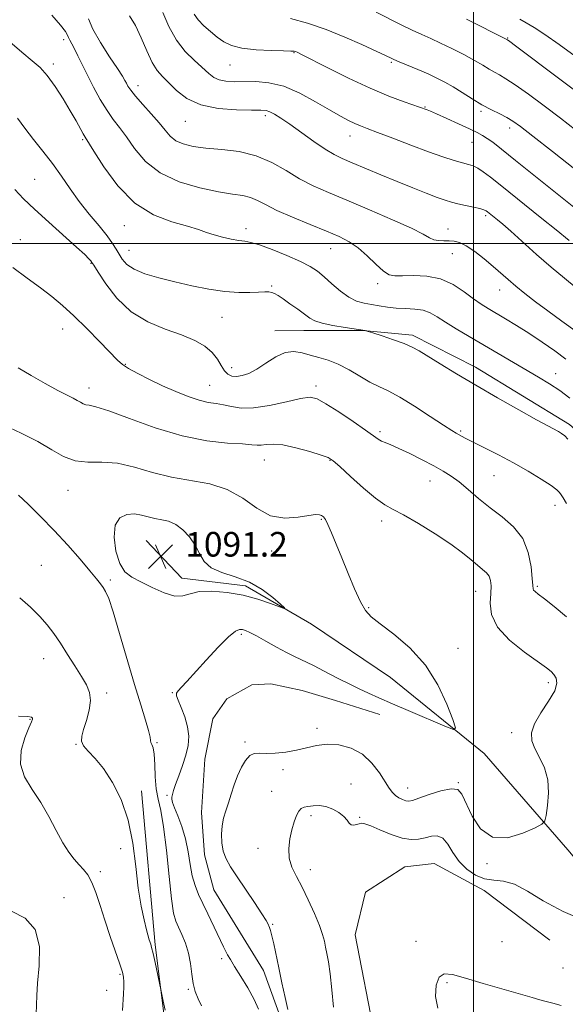
# Model space of a CAD drawing. Extents: x 2087300 to 2090200, y 339800 to 342700.
# Drawn here: x 2088353 to 2088530, y 341253 to 341573 of the extents above; entities that cross this region are included whole.
import ezdxf

# ---------------------------------------------------------------- set-up
doc = ezdxf.new("R2010")
doc.units = 0
doc.header["$MEASUREMENT"] = 0
for name, color, linetype, lineweight in [('32000', 7, 'Continuous', 0), ('DTM HARD BREAKLINE', 7, 'Continuous', 0), ('DTM SPOT ELEVATION', 2, 'Continuous', 13), ('INDEX CONTOUR', 41, 'Continuous', 13), ('INTERMEDIATE CONTOUR', 44, 'Continuous', 0), ('INTERMEDIATE CONTOUR DEPRESSION', 44, 'Continuous', 0), ('SPOT ELEVATION', 7, 'Continuous', 0)]:
    doc.layers.add(name, color=color, linetype=linetype, lineweight=lineweight)
doc.styles.add('Style-ITALICS', font='ITALICS.shx')

# ---------------------------------------------------------------- blocks, each defined once
blk = doc.blocks.new('SPOT')
at = {"layer": 'SPOT ELEVATION'}
for p, q in [((-3.91, -3.91), (3.82, 3.81)), ((-1.65, 3.77), (1.72, -3.93))]:
    blk.add_line(p, q, dxfattribs=at)

msp = doc.modelspace()

# ---------------------------------------------------------------- linework, layer by layer
at = {"layer": '32000', "flags": 128}
for points in [[(2088500, 342500), (2088500, 340000)], [(2087500, 341500), (2090000, 341500)]]:
    msp.add_lwpolyline(points, dxfattribs=at)
at = {"layer": 'DTM HARD BREAKLINE'}
for points in [[(2088789.066, 341297.735, 1105.48), (2088771.555, 341295.305, 1105.55), (2088747.375, 341292.796, 1105.41), (2088731.105, 341289.886, 1104.85), (2088714.55, 341290.185, 1104.57), (2088688.797, 341295.316, 1104.5), (2088673.601, 341306.006, 1104.22), (2088654.566, 341328.015, 1104.43), (2088637.046, 341347.324, 1104.5), (2088630.803, 341352.932, 1104.5), (2088602.729, 341366.435, 1104.78), (2088581.811, 341380.516, 1104.36), (2088563.055, 341399.81, 1103.94), (2088552.215, 341418.21, 1103.31), (2088536.685, 341436.308, 1102.82), (2088531.192, 341441.184, 1102.47), (2088500.586, 341459.844, 1102.61), (2088480.206, 341470.226, 1102.4), (2088464.131, 341471.766, 1101.98), (2088444.861, 341471.785, 1101.35), (2088435.475, 341471.674, 1100.65)], [(2088597.6, 341237.58, 1099.36), (2088557.4, 341270.94, 1098.09), (2088530.68, 341302.85, 1096.59), (2088503.48, 341334.19, 1094.46), (2088473.02, 341358.92, 1092.87), (2088447.37, 341376.25, 1092.27), (2088425.87, 341388.74, 1091.56), (2088405.16, 341391.19, 1091.49), (2088393.61, 341403.47, 1090.94)], [(2088469.559, 341346.828, 1094.7), (2088455.177, 341351.352, 1094.98), (2088444.268, 341354.681, 1095.33), (2088434.115, 341356.785, 1095.61), (2088427.942, 341356.465, 1095.4), (2088419.844, 341351.923, 1095.4), (2088415.227, 341345.445, 1095.19), (2088412.664, 341332.322, 1094.98), (2088411.633, 341315.017, 1095.33), (2088412.538, 341301.193, 1095.4), (2088415.636, 341289.866, 1094.98), (2088423.445, 341277.112, 1095.33), (2088431.756, 341263.623, 1095.4), (2088438.142, 341245.912, 1095.68)], [(2088392.151, 341322.011, 1090.15), (2088396.524, 341271.899, 1090.22), (2088399.864, 341245.218, 1089.8), (2088401.173, 341219.773, 1089.73), (2088408.231, 341198.429, 1089.73), (2088420.727, 341186.225, 1089.73), (2088436.197, 341178.341, 1089.03), (2088446.944, 341164.856, 1088.4), (2088460.259, 341147.367, 1088.05), (2088465.656, 341138.608, 1087.63), (2088473.882, 341125.093, 1087.98), (2088483.89, 341110.086, 1087.84), (2088496.971, 341091.083, 1088.19), (2088505.155, 341081.096, 1087.28), (2088523.351, 341055.851, 1087.14), (2088540.002, 341033.36, 1087.42), (2088557.397, 341011.887, 1086.51), (2088579.074, 340990.716, 1085.25), (2088599.017, 340967.004, 1085.95), (2088615.554, 340954.091, 1085.39), (2088638.625, 340943.02, 1084.97), (2088666.819, 340924.951, 1085.25)], [(2088524.815, 341273.414, 1098.62), (2088503.45, 341289.547, 1098.69), (2088487.212, 341298.43, 1099.32), (2088477.646, 341297.309, 1099.25), (2088464.887, 341289.092, 1099.81), (2088461.522, 341275.187, 1099.25), (2088467.961, 341242.241, 1099.74), (2088472.258, 341219.856, 1099.46), (2088475.687, 341207.041, 1099.18)]]:
    msp.add_polyline3d(points, dxfattribs=at)
at = {"layer": 'DTM SPOT ELEVATION'}
for p in [(2088511.07, 341566.87, 1120.1), (2088366.77, 341566.28, 1105.6), (2088441.63, 341562.09, 1113.9), (2088363.48, 341558.38, 1104.4), (2088420.9, 341558.1, 1113.2), (2088473.27, 341558.96, 1115.8), (2088390.98, 341551.37, 1108.6), (2088484.25, 341544.44, 1114.1), (2088432.37, 341541.58, 1109.6), (2088502.41, 341543.03, 1115.7), (2088406.34, 341539.78, 1109.2), (2088511.76, 341537.61, 1115.5), (2088459.84, 341534.96, 1111.3), (2088372.95, 341533.82, 1103.8), (2088499.5, 341532.93, 1113.1), (2088357.33, 341520.92, 1100.8), (2088503.94, 341509.06, 1109.7), (2088386.53, 341505.85, 1103.3), (2088426.07, 341504.87, 1104.5), (2088491.65, 341504.75, 1108.7), (2088352.7, 341501.29, 1098.9), (2088388.05, 341497.79, 1102.8), (2088453.53, 341498.37, 1105.2), (2088493.14, 341496.74, 1107.2), (2088375.7, 341493.58, 1099.9), (2088468.8, 341487.01, 1105.6), (2088434.45, 341486.22, 1102.2), (2088508.44, 341484.94, 1107.3), (2088418.28, 341475.97, 1101.1), (2088366.52, 341472.23, 1097.3), (2088386.85, 341460.68, 1098.1), (2088421.36, 341459.63, 1100.6), (2088526.64, 341457.74, 1104.7), (2088375.09, 341453.02, 1096.6), (2088414.22, 341453.88, 1098.9), (2088448.79, 341453.68, 1098.4), (2088469.6, 341438.79, 1098.3), (2088495.82, 341439.04, 1100.2), (2088431.98, 341429.6, 1095.2), (2088453.33, 341429.48, 1095.9), (2088485.82, 341422.75, 1097.2), (2088506.64, 341424.47, 1099.1), (2088368.21, 341419.8, 1093.2), (2088526.48, 341414.89, 1099.4), (2088450.528, 341410.339, 1093.86), (2088470.13, 341409.72, 1095.5), (2088434.345, 341400.019, 1093.51), (2088359.6, 341395.34, 1090.9), (2088381.94, 341390.6, 1092.3), (2088520.708, 341388.481, 1098.2), (2088500.65, 341386.95, 1095.2), (2088465.936, 341381.618, 1094.21), (2088424.57, 341372.88, 1094.3), (2088494.997, 341368.374, 1094.77), (2088360.26, 341365.03, 1089.3), (2088524.33, 341357.2, 1095.6), (2088380.8, 341353.86, 1090.4), (2088402.14, 341353.91, 1093.9), (2088355.82, 341345.26, 1087.9), (2088449.107, 341342.387, 1095.61), (2088512.367, 341340.91, 1095.68), (2088370.77, 341337.12, 1089.9), (2088397.09, 341337.7, 1092.2), (2088425.691, 341337.91, 1095.75), (2088438.11, 341328.93, 1096.3), (2088460.19, 341324.19, 1097.3), (2088495.019, 341324.648, 1095.96), (2088400.41, 341320.56, 1093.8), (2088434.36, 341321.82, 1097.1), (2088478.57, 341322.97, 1095.3), (2088447.22, 341313.955, 1098.41), (2088463.037, 341313.401, 1097.85), (2088385.34, 341303.16, 1089.8), (2088430, 341303.32, 1097.3), (2088504.36, 341298.28, 1096.2), (2088378.67, 341295.74, 1088.5), (2088446.933, 341296.412, 1098.62), (2088366.93, 341287.26, 1086.3), (2088434.72, 341278.54, 1096.1), (2088481.299, 341273.102, 1099.25), (2088509.2, 341272.93, 1098.2), (2088418.125, 341267.415, 1093.58), (2088385.06, 341262.38, 1087.8), (2088529.1, 341264.37, 1098.5), (2088491.34, 341259.633, 1100.37), (2088380.79, 341257.14, 1087.3), (2088407.28, 341257.42, 1091.8)]:
    msp.add_point(p, dxfattribs=at)
at = {"layer": 'INDEX CONTOUR'}
for points in [[(2088388.167, 341574.073, 1110), (2088390.1, 341570.914, 1110), (2088392.0231, 341566.904, 1110), (2088393.859, 341562.656, 1110), (2088395.577, 341558.952, 1110), (2088397.192, 341556.331, 1110), (2088398.889, 341554.356, 1110), (2088400.899, 341552.347, 1110), (2088403.461, 341549.837, 1110), (2088406.853, 341547.2199, 1110), (2088411.365, 341545.102, 1110), (2088417.038, 341543.926, 1110), (2088422.919, 341543.491, 1110), (2088427.811, 341543.432, 1110), (2088430.856, 341543.423, 1110), (2088432.569, 341543.2901, 1110), (2088433.809, 341542.898, 1110), (2088435.325, 341542.113, 1110), (2088437.429, 341540.793, 1110), (2088440.325, 341538.797, 1110), (2088448.1229, 341533.2, 1110), (2088451.811, 341530.669, 1110), (2088454.697, 341528.926, 1110), (2088457.333, 341527.638, 1110), (2088460.518, 341526.285, 1110), (2088469.916, 341522.345, 1110), (2088475.224, 341520.148, 1110), (2088480.237, 341518.118, 1110), (2088484.646, 341516.379, 1110), (2088488.198, 341515.025, 1110), (2088490.774, 341514.104, 1110), (2088492.811, 341513.479, 1110), (2088494.882, 341512.962, 1110), (2088497.379, 341512.414, 1110), (2088499.955, 341511.862, 1110), (2088502.084, 341511.3799, 1110), (2088503.388, 341511.0131, 1110), (2088504.0861, 341510.705, 1110), (2088504.551, 341510.37, 1110), (2088507.797, 341507.757, 1110), (2088509.493, 341506.319, 1110), (2088512.136, 341503.99, 1110), (2088520.487, 341496.492, 1110), (2088525.183, 341492.376, 1110), (2088529.526, 341488.719, 1110), (2088533.328, 341485.599, 1110)], [(2088497.76, 341573.03, 1120), (2088510.8671, 341566.34, 1120), (2088511.036, 341566.23, 1120), (2088511.766, 341565.7, 1120), (2088513.623, 341564.3261, 1120), (2088542.048, 341543.015, 1120)], [(2088350.945, 341517.566, 1100), (2088353.778, 341514.606, 1100), (2088357.346, 341511.1631, 1100), (2088361.957, 341506.95, 1100), (2088371.006, 341498.844, 1100), (2088373.645, 341496.4, 1100), (2088375.022, 341495.037, 1100), (2088375.643, 341494.351, 1100), (2088376.012, 341493.88, 1100), (2088376.624, 341492.932, 1100), (2088377.976, 341490.754, 1100), (2088380.461, 341486.9091, 1100), (2088384.073, 341482.215, 1100), (2088388.704, 341477.803, 1100), (2088394.153, 341474.537, 1100), (2088399.843, 341472.209, 1100), (2088405.101, 341470.344, 1100), (2088409.388, 341468.533, 1100), (2088412.683, 341466.644, 1100), (2088415.0991, 341464.611, 1100), (2088416.779, 341462.428, 1100), (2088417.989, 341460.328, 1100), (2088419.025, 341458.603, 1100), (2088420.144, 341457.481, 1100), (2088421.442, 341456.915, 1100), (2088422.973, 341456.797, 1100), (2088424.795, 341457.056, 1100), (2088426.963, 341457.788, 1100), (2088429.538, 341459.133, 1100), (2088432.5211, 341461.093, 1100), (2088435.699, 341463.129, 1100), (2088438.798, 341464.568, 1100), (2088441.622, 341464.926, 1100), (2088444.275, 341464.482, 1100), (2088446.934, 341463.706, 1100), (2088449.751, 341462.945, 1100), (2088452.7809, 341462.053, 1100), (2088456.053, 341460.763, 1100), (2088459.548, 341458.921, 1100), (2088463.057, 341456.84, 1100), (2088466.323, 341454.947, 1100), (2088469.234, 341453.499, 1100), (2088472.261, 341452.068, 1100), (2088476.021, 341450.056, 1100), (2088480.846, 341447.103, 1100), (2088485.943, 341443.799, 1100), (2088490.232, 341440.972, 1100), (2088492.923, 341439.238, 1100), (2088494.378, 341438.355, 1100), (2088496.137, 341437.372, 1100), (2088497.544, 341436.618, 1100), (2088499.917, 341435.409, 1100), (2088503.547, 341433.605, 1100), (2088508.08, 341431.312, 1100), (2088512.996, 341428.692, 1100), (2088517.79, 341425.94, 1100), (2088522, 341423.36, 1100), (2088525.178, 341421.283, 1100), (2088527.04, 341419.928, 1100), (2088527.962, 341419.062, 1100), (2088528.485, 341418.336, 1100), (2088529.116, 341417.342, 1100), (2088530.216, 341415.428, 1100)], [(2088352.521, 341384.735, 1090), (2088356.052, 341381.719, 1090), (2088359.0501, 341378.737, 1090), (2088361.497, 341375.956, 1090), (2088363.634, 341373.159, 1090), (2088365.763, 341370.033, 1090), (2088368.093, 341366.4, 1090), (2088370.452, 341362.621, 1090), (2088372.574, 341359.195, 1090), (2088374.2181, 341356.446, 1090), (2088375.247, 341354.019, 1090), (2088375.553, 341351.388, 1090), (2088375.11, 341348.2069, 1090), (2088374.228, 341344.862, 1090), (2088373.304, 341341.917, 1090), (2088372.696, 341339.773, 1090), (2088372.629, 341338.171, 1090), (2088373.293, 341336.688, 1090), (2088374.808, 341334.918, 1090), (2088377.028, 341332.535, 1090), (2088379.739, 341329.23, 1090), (2088382.697, 341324.762, 1090), (2088385.5259, 341319.158, 1090), (2088387.819, 341312.513, 1090), (2088389.305, 341305.035, 1090), (2088390.241, 341297.383, 1090), (2088391.023, 341290.329, 1090), (2088391.945, 341284.51, 1090), (2088392.916, 341280.016, 1090), (2088393.748, 341276.805, 1090), (2088394.637, 341273.582, 1090), (2088395.083, 341272.138, 1090), (2088395.383, 341271.05, 1090), (2088395.844, 341269.136, 1090), (2088396.502, 341266.182, 1090), (2088398.371, 341257.437, 1090), (2088399.156, 341253.591, 1090), (2088399.762, 341250.6989, 1090)], [(2088528.428, 341252.173, 1100), (2088525.733, 341252.977, 1100), (2088523.563, 341253.518, 1100), (2088521.586, 341254.037, 1100), (2088519.082, 341254.752, 1100), (2088503.17, 341259.382, 1100), (2088497.339, 341261.106, 1100), (2088493.171, 341262.295, 1100), (2088490.5, 341262.544, 1100), (2088488.856, 341261.445, 1100), (2088487.88, 341258.787, 1100), (2088487.661, 341255.165, 1100), (2088488.399, 341251.37, 1100)]]:
    msp.add_polyline3d(points, dxfattribs=at)
at = {"layer": 'INTERMEDIATE CONTOUR'}
for points in [[(2088362.985, 341574.312, 1106), (2088365.807, 341571.053, 1106), (2088367.378, 341568.977, 1106), (2088368.0369, 341567.79, 1106), (2088368.3501, 341566.988, 1106), (2088368.789, 341566.122, 1106), (2088369.448, 341564.963, 1106), (2088370.328, 341563.341, 1106), (2088371.435, 341561.117, 1106), (2088372.812, 341558.275, 1106), (2088374.506, 341554.832, 1106), (2088376.526, 341550.885, 1106), (2088378.72, 341546.8531, 1106), (2088380.894, 341543.235, 1106), (2088382.922, 341540.341, 1106), (2088384.944, 341537.714, 1106), (2088387.17, 341534.706, 1106), (2088389.844, 341530.893, 1106), (2088393.352, 341526.7459, 1106), (2088398.118, 341522.961, 1106), (2088404.303, 341520.089, 1106), (2088411.016, 341518.107, 1106), (2088417.102, 341516.848, 1106), (2088421.683, 341516.1209, 1106), (2088424.981, 341515.624, 1106), (2088427.497, 341515.031, 1106), (2088429.756, 341514.066, 1106), (2088432.391, 341512.664, 1106), (2088436.06, 341510.811, 1106), (2088441.138, 341508.552, 1106), (2088446.866, 341506.169, 1106), (2088452.199, 341504.0019, 1106), (2088456.356, 341502.258, 1106), (2088459.615, 341500.618, 1106), (2088462.513, 341498.63, 1106), (2088465.452, 341496.029, 1106), (2088468.275, 341493.2911, 1106), (2088470.687, 341491.078, 1106), (2088472.553, 341489.877, 1106), (2088474.387, 341489.487, 1106), (2088476.8661, 341489.5299, 1106), (2088480.455, 341489.631, 1106), (2088484.776, 341489.411, 1106), (2088489.243, 341488.487, 1106), (2088493.356, 341486.642, 1106), (2088496.961, 341484.299, 1106), (2088499.994, 341482.04, 1106), (2088502.474, 341480.294, 1106), (2088504.751, 341478.861, 1106), (2088510.333, 341475.573, 1106), (2088513.95, 341473.381, 1106), (2088517.986, 341470.83, 1106), (2088522.268, 341467.984, 1106), (2088526.427, 341465.086, 1106), (2088530.041, 341462.427, 1106)], [(2088374.863, 341573.09, 1108), (2088376.245, 341569.764, 1108), (2088378.74, 341565.408, 1108), (2088381.7111, 341560.794, 1108), (2088384.311, 341556.9001, 1108), (2088385.9061, 341554.439, 1108), (2088386.7171, 341553.066, 1108), (2088387.178, 341552.169, 1108), (2088387.7, 341551.2, 1108), (2088388.593, 341549.862, 1108), (2088390.146, 341547.922, 1108), (2088392.503, 341545.2631, 1108), (2088395.239, 341542.237, 1108), (2088397.786, 341539.313, 1108), (2088399.7489, 341536.873, 1108), (2088401.419, 341534.946, 1108), (2088403.257, 341533.473, 1108), (2088405.675, 341532.392, 1108), (2088408.882, 341531.619, 1108), (2088413.036, 341531.068, 1108), (2088418.171, 341530.604, 1108), (2088423.822, 341529.899, 1108), (2088429.401, 341528.579, 1108), (2088434.451, 341526.416, 1108), (2088439.058, 341523.7611, 1108), (2088443.438, 341521.11, 1108), (2088447.863, 341518.81, 1108), (2088452.823, 341516.603, 1108), (2088458.864, 341514.082, 1108), (2088466.193, 341511.003, 1108), (2088473.675, 341507.774, 1108), (2088479.837, 341504.968, 1108), (2088483.627, 341503.0249, 1108), (2088485.681, 341501.857, 1108), (2088487.055, 341501.244, 1108), (2088488.6, 341500.978, 1108), (2088490.335, 341500.912, 1108), (2088492.078, 341500.912, 1108), (2088493.722, 341500.821, 1108), (2088495.479, 341500.375, 1108), (2088497.643, 341499.286, 1108), (2088500.388, 341497.3871, 1108), (2088503.423, 341494.993, 1108), (2088506.3429, 341492.538, 1108), (2088511.201, 341488.307, 1108), (2088513.697, 341486.186, 1108), (2088516.64, 341483.794, 1108), (2088520.116, 341481.0919, 1108), (2088524.156, 341478.079, 1108), (2088528.741, 341474.76, 1108), (2088533.638, 341471.17, 1108)], [(2088399.008, 341575.148, 1112), (2088400.992, 341570.597, 1112), (2088403.447, 341566.191, 1112), (2088406.336, 341562.481, 1112), (2088409.307, 341559.5, 1112), (2088413.925, 341555.361, 1112), (2088415.578, 341554.0651, 1112), (2088417.324, 341553.226, 1112), (2088419.526, 341552.787, 1112), (2088422.251, 341552.642, 1112), (2088429.252, 341552.691, 1112), (2088433.522, 341552.333, 1112), (2088438.302, 341551.161, 1112), (2088443.5, 341548.931, 1112), (2088448.652, 341546.138, 1112), (2088453.203, 341543.463, 1112), (2088456.736, 341541.443, 1112), (2088459.387, 341540.037, 1112), (2088461.4331, 341539.061, 1112), (2088463.226, 341538.305, 1112), (2088465.434, 341537.4541, 1112), (2088468.804, 341536.17, 1112), (2088473.786, 341534.243, 1112), (2088479.64, 341531.994, 1112), (2088485.332, 341529.873, 1112), (2088490.022, 341528.2371, 1112), (2088493.655, 341527.0779, 1112), (2088496.369, 341526.292, 1112), (2088498.341, 341525.754, 1112), (2088499.8939, 341525.243, 1112), (2088501.387, 341524.516, 1112), (2088503.164, 341523.3461, 1112), (2088505.493, 341521.585, 1112), (2088508.627, 341519.1, 1112), (2088522.237, 341508.205, 1112), (2088526.856, 341504.489, 1112), (2088531.077, 341501.04, 1112)], [(2088409.216, 341574.593, 1114), (2088410.506, 341572.746, 1114), (2088412.317, 341570.844, 1114), (2088414.475, 341568.942, 1114), (2088416.7, 341567.169, 1114), (2088418.85, 341565.643, 1114), (2088421.345, 341564.422, 1114), (2088424.746, 341563.553, 1114), (2088429.329, 341563.05, 1114), (2088434.227, 341562.813, 1114), (2088438.2901, 341562.71, 1114), (2088440.671, 341562.63, 1114), (2088441.7409, 341562.54, 1114), (2088442.173, 341562.427, 1114), (2088442.671, 341562.2059, 1114), (2088444.062, 341561.516, 1114), (2088452.597, 341557.189, 1114), (2088459.391, 341553.8349, 1114), (2088466.378, 341550.578, 1114), (2088472.518, 341547.998, 1114), (2088477.4471, 341546.139, 1114), (2088484.951, 341543.526, 1114), (2088485.974, 341543.109, 1114), (2088487.999, 341542.215, 1114), (2088491.276, 341540.715, 1114), (2088495.129, 341538.927, 1114), (2088498.65, 341537.28, 1114), (2088501.166, 341536.082, 1114), (2088502.933, 341535.163, 1114), (2088504.439, 341534.232, 1114), (2088506.224, 341532.948, 1114), (2088509.034, 341530.761, 1114), (2088513.666, 341527.07, 1114), (2088540.729, 341505.382, 1114)], [(2088440.51, 341573.1951, 1116), (2088446.052, 341571.65, 1116), (2088452.061, 341569.618, 1116), (2088458.137, 341567.184, 1116), (2088463.664, 341564.732, 1116), (2088473.185, 341560.262, 1116), (2088474.106, 341559.8501, 1116), (2088475.809, 341559.13, 1116), (2088481.885, 341556.602, 1116), (2088485.215, 341555.166, 1116), (2088488.089, 341553.839, 1116), (2088490.688, 341552.498, 1116), (2088493.352, 341550.955, 1116), (2088496.333, 341549.0911, 1116), (2088499.526, 341547.079, 1116), (2088502.738, 341545.159, 1116), (2088505.786, 341543.524, 1116), (2088508.525, 341542.159, 1116), (2088510.822, 341540.997, 1116), (2088512.751, 341539.857, 1116), (2088515.209, 341538.085, 1116), (2088519.3, 341534.914, 1116), (2088525.643, 341529.932, 1116), (2088532.906, 341524.1599, 1116)], [(2088468.322, 341575.22, 1118), (2088476.294, 341571.265, 1118), (2088480.079, 341569.426, 1118), (2088483.241, 341567.964, 1118), (2088486.125, 341566.67, 1118), (2088489.242, 341565.231, 1118), (2088492.924, 341563.434, 1118), (2088496.795, 341561.4591, 1118), (2088500.299, 341559.581, 1118), (2088503.019, 341558.019, 1118), (2088505.095, 341556.765, 1118), (2088506.803, 341555.75, 1118), (2088508.461, 341554.84, 1118), (2088510.544, 341553.632, 1118), (2088513.5681, 341551.656, 1118), (2088517.857, 341548.604, 1118), (2088522.974, 341544.813, 1118), (2088528.2919, 341540.783, 1118), (2088533.284, 341536.914, 1118)], [(2088514.996, 341573.015, 1122), (2088517.087, 341571.852, 1122), (2088519.672, 341570.33, 1122), (2088523.169, 341568.04, 1122), (2088527.797, 341564.749, 1122), (2088532.968, 341560.9451, 1122)], [(2088348.564, 341566.265, 1104), (2088353.197, 341562.31, 1104), (2088356.595, 341559.492, 1104), (2088359.1491, 341557.229, 1104), (2088361.466, 341554.651, 1104), (2088364.004, 341551.139, 1104), (2088366.606, 341547.093, 1104), (2088368.964, 341543.168, 1104), (2088370.829, 341539.9089, 1104), (2088373.131, 341535.709, 1104), (2088373.782, 341534.578, 1104), (2088376.5551, 341530.098, 1104), (2088379.823, 341524.938, 1104), (2088384.367, 341518.751, 1104), (2088389.8841, 341513.137, 1104), (2088395.987, 341509.322, 1104), (2088401.966, 341507.036, 1104), (2088407.0251, 341505.629, 1104), (2088410.627, 341504.554, 1104), (2088413.263, 341503.647, 1104), (2088415.678, 341502.841, 1104), (2088418.424, 341502.0959, 1104), (2088421.259, 341501.461, 1104), (2088423.746, 341501.014, 1104), (2088425.657, 341500.756, 1104), (2088427.602, 341500.395, 1104), (2088430.398, 341499.565, 1104), (2088434.556, 341498.034, 1104), (2088439.343, 341496.09, 1104), (2088443.719, 341494.157, 1104), (2088446.92, 341492.526, 1104), (2088449.303, 341490.984, 1104), (2088451.5, 341489.187, 1104), (2088454.001, 341486.931, 1104), (2088456.7269, 341484.565, 1104), (2088459.453, 341482.578, 1104), (2088462.01, 341481.324, 1104), (2088464.448, 341480.624, 1104), (2088466.873, 341480.164, 1104), (2088469.38, 341479.702, 1104), (2088472.03, 341479.2689, 1104), (2088474.878, 341478.968, 1104), (2088477.921, 341478.843, 1104), (2088480.941, 341478.707, 1104), (2088483.666, 341478.317, 1104), (2088485.954, 341477.475, 1104), (2088488.181, 341476.164, 1104), (2088490.855, 341474.411, 1104), (2088494.354, 341472.257, 1104), (2088498.545, 341469.788, 1104), (2088507.958, 341464.3, 1104), (2088521.057, 341456.6079, 1104), (2088524.633, 341454.416, 1104), (2088527.997, 341452.165, 1104), (2088531.249, 341449.73, 1104)], [(2088351.766, 341540.776, 1102), (2088354.184, 341537.488, 1102), (2088357, 341533.886, 1102), (2088360.086, 341530.024, 1102), (2088363.172, 341526.007, 1102), (2088366.067, 341521.926, 1102), (2088368.903, 341517.808, 1102), (2088371.892, 341513.664, 1102), (2088375.135, 341509.553, 1102), (2088378.294, 341505.729, 1102), (2088380.924, 341502.4921, 1102), (2088382.712, 341500.0399, 1102), (2088383.884, 341498.157, 1102), (2088384.801, 341496.524, 1102), (2088385.827, 341494.887, 1102), (2088387.338, 341493.247, 1102), (2088389.717, 341491.674, 1102), (2088393.2331, 341490.216, 1102), (2088397.715, 341488.849, 1102), (2088402.882, 341487.53, 1102), (2088408.435, 341486.252, 1102), (2088414.002, 341485.15, 1102), (2088419.192, 341484.393, 1102), (2088423.674, 341484.09, 1102), (2088427.345, 341484.103, 1102), (2088430.161, 341484.231, 1102), (2088432.13, 341484.306, 1102), (2088433.471, 341484.269, 1102), (2088434.456, 341484.092, 1102), (2088435.361, 341483.731, 1102), (2088436.474, 341483.072, 1102), (2088438.084, 341481.985, 1102), (2088440.348, 341480.419, 1102), (2088442.87, 341478.643, 1102), (2088445.12, 341477.005, 1102), (2088446.783, 341475.7701, 1102), (2088448.409, 341474.855, 1102), (2088450.762, 341474.096, 1102), (2088454.305, 341473.367, 1102), (2088458.293, 341472.708, 1102), (2088464.773, 341471.719, 1102), (2088464.9479, 341471.672, 1102), (2088467.276, 341470.937, 1102), (2088470.295, 341469.97, 1102), (2088473.987, 341468.738, 1102), (2088477.438, 341467.481, 1102), (2088480.026, 341466.341, 1102), (2088482.305, 341465.071, 1102), (2088489.156, 341460.842, 1102), (2088494.414, 341457.6679, 1102), (2088500.739, 341453.935, 1102), (2088507.8179, 341449.849, 1102), (2088514.739, 341445.919, 1102), (2088520.437, 341442.732, 1102), (2088524.144, 341440.702, 1102), (2088527.568, 341438.885, 1102), (2088528.616, 341438.271, 1102), (2088529.615, 341437.513, 1102), (2088530.648, 341436.443, 1102)], [(2088350.277, 341492.182, 1098), (2088354.96, 341488.714, 1098), (2088359.296, 341485.571, 1098), (2088363.006, 341482.753, 1098), (2088366.4441, 341479.884, 1098), (2088370.1249, 341476.497, 1098), (2088374.349, 341472.34, 1098), (2088378.575, 341468.04, 1098), (2088384.293, 341462.13, 1098), (2088385.944, 341460.676, 1098), (2088387.914, 341459.391, 1098), (2088390.895, 341457.738, 1098), (2088394.703, 341455.786, 1098), (2088398.931, 341453.7541, 1098), (2088403.203, 341451.85, 1098), (2088407.251, 341450.231, 1098), (2088410.835, 341449.04, 1098), (2088413.802, 341448.35, 1098), (2088416.348, 341447.946, 1098), (2088418.754, 341447.541, 1098), (2088421.324, 341446.963, 1098), (2088424.443, 341446.499, 1098), (2088428.52, 341446.555, 1098), (2088433.711, 341447.375, 1098), (2088439.167, 341448.574, 1098), (2088443.791, 341449.6101, 1098), (2088446.867, 341449.999, 1098), (2088449.218, 341449.497, 1098), (2088452.053, 341447.9209, 1098), (2088456.186, 341445.2519, 1098), (2088460.855, 341442.122, 1098), (2088464.906, 341439.331, 1098), (2088468.974, 341436.423, 1098), (2088470.036, 341435.791, 1098), (2088471.287, 341435.252, 1098), (2088473.081, 341434.54, 1098), (2088475.706, 341433.405, 1098), (2088479.292, 341431.698, 1098), (2088483.3151, 341429.68, 1098), (2088487.093, 341427.711, 1098), (2088490.133, 341426.033, 1098), (2088492.712, 341424.409, 1098), (2088495.297, 341422.48, 1098), (2088498.267, 341419.992, 1098), (2088501.648, 341417.109, 1098), (2088505.376, 341414.1, 1098), (2088509.313, 341411.125, 1098), (2088513.015, 341407.916, 1098), (2088515.967, 341404.096, 1098), (2088517.796, 341399.505, 1098), (2088518.718, 341394.853, 1098), (2088519.094, 341391.067, 1098), (2088519.247, 341388.818, 1098), (2088519.348, 341387.757, 1098), (2088519.532, 341387.2809, 1098), (2088519.973, 341386.8311, 1098), (2088521.011, 341386.018, 1098), (2088523.03, 341384.499, 1098), (2088526.248, 341382.004, 1098), (2088530.237, 341378.563, 1098)], [(2088352.036, 341459.589, 1096), (2088356.198, 341457.135, 1096), (2088360.786, 341454.528, 1096), (2088364.913, 341452.26, 1096), (2088367.897, 341450.697, 1096), (2088369.888, 341449.699, 1096), (2088371.243, 341448.9971, 1096), (2088372.281, 341448.383, 1096), (2088373.17, 341447.877, 1096), (2088374.0361, 341447.559, 1096), (2088375.146, 341447.4, 1096), (2088377.308, 341446.944, 1096), (2088381.467, 341445.624, 1096), (2088388.196, 341443.119, 1096), (2088396.5821, 341440.092, 1096), (2088405.34, 341437.446, 1096), (2088413.33, 341435.864, 1096), (2088420, 341435.136, 1096), (2088424.946, 341434.827, 1096), (2088427.971, 341434.591, 1096), (2088429.706, 341434.432, 1096), (2088430.992, 341434.444, 1096), (2088432.574, 341434.648, 1096), (2088434.831, 341434.778, 1096), (2088438.048, 341434.496, 1096), (2088442.291, 341433.591, 1096), (2088446.767, 341432.357, 1096), (2088450.464, 341431.213, 1096), (2088452.733, 341430.393, 1096), (2088454.3711, 341429.38, 1096), (2088456.536, 341427.472, 1096), (2088460.03, 341424.256, 1096), (2088464.228, 341420.479, 1096), (2088468.149, 341417.177, 1096), (2088471.14, 341415.062, 1096), (2088473.859, 341413.55, 1096), (2088477.289, 341411.732, 1096), (2088482.077, 341408.954, 1096), (2088487.522, 341405.576, 1096), (2088492.5829, 341402.213, 1096), (2088496.451, 341399.368, 1096), (2088499.241, 341397.099, 1096), (2088501.3, 341395.355, 1096), (2088502.918, 341394.049, 1096), (2088504.157, 341392.9641, 1096), (2088505.026, 341391.849, 1096), (2088505.538, 341390.466, 1096), (2088505.7271, 341388.642, 1096), (2088505.63, 341386.215, 1096), (2088505.427, 341383.084, 1096), (2088505.851, 341379.378, 1096), (2088507.773, 341375.285, 1096), (2088511.683, 341371.044, 1096), (2088516.536, 341367.108, 1096), (2088523.703, 341361.986, 1096), (2088525.232, 341360.782, 1096), (2088526.132, 341359.84, 1096), (2088526.856, 341358.6821, 1096), (2088527.0979, 341357.002, 1096), (2088526.363, 341354.5381, 1096), (2088524.396, 341351.177, 1096), (2088521.8911, 341347.391, 1096), (2088519.782, 341343.797, 1096), (2088518.8071, 341340.844, 1096), (2088518.924, 341338.2939, 1096), (2088519.893, 341335.741, 1096), (2088521.425, 341332.836, 1096), (2088523.024, 341329.4731, 1096), (2088524.143, 341325.604, 1096), (2088524.398, 341321.312, 1096), (2088524.061, 341317.204, 1096), (2088523.569, 341314.015, 1096), (2088523.155, 341312.211, 1096), (2088522.229, 341311.172, 1096), (2088519.998, 341310.01, 1096), (2088515.987, 341308.206, 1096), (2088510.991, 341306.724, 1096), (2088506.1261, 341306.902, 1096), (2088502.288, 341309.603, 1096), (2088499.504, 341313.792, 1096), (2088496.242, 341320.875, 1096), (2088494.861, 341322.41, 1096), (2088492.726, 341322.716, 1096), (2088489.405, 341322.009, 1096), (2088485.595, 341320.781, 1096), (2088482.272, 341319.591, 1096), (2088480.155, 341318.884, 1096), (2088478.924, 341318.655, 1096), (2088478.001, 341318.788, 1096), (2088476.931, 341319.178, 1096), (2088475.753, 341319.772, 1096), (2088474.6281, 341320.532, 1096), (2088473.647, 341321.473, 1096), (2088472.62, 341322.833, 1096), (2088469.428, 341327.823, 1096), (2088466.97, 341331.062, 1096), (2088463.883, 341333.937, 1096), (2088460.205, 341335.898, 1096), (2088456.25, 341336.936, 1096), (2088452.404, 341337.173, 1096), (2088448.942, 341336.767, 1096), (2088445.706, 341336, 1096), (2088442.428, 341335.19, 1096), (2088438.949, 341334.5969, 1096), (2088435.542, 341334.262, 1096), (2088432.589, 341334.171, 1096), (2088430.36, 341334.243, 1096), (2088428.682, 341334.143, 1096), (2088427.271, 341333.4699, 1096), (2088425.899, 341331.931, 1096), (2088424.5651, 341329.669, 1096), (2088423.324, 341326.933, 1096), (2088422.216, 341323.963, 1096), (2088421.225, 341320.96, 1096), (2088420.321, 341318.113, 1096), (2088419.491, 341315.546, 1096), (2088418.793, 341313.113, 1096), (2088418.301, 341310.602, 1096), (2088418.085, 341307.87, 1096), (2088418.194, 341305.059, 1096), (2088418.673, 341302.38, 1096), (2088419.58, 341299.927, 1096), (2088421.028, 341297.327, 1096), (2088423.146, 341294.09, 1096), (2088428.837, 341285.641, 1096), (2088431.2121, 341282.057, 1096), (2088432.566, 341279.89, 1096), (2088433.149, 341278.809, 1096), (2088433.649, 341277.613, 1096), (2088434.007, 341276.6071, 1096), (2088434.473, 341274.903, 1096), (2088435.0589, 341272.2649, 1096), (2088436.686, 341264.441, 1096), (2088437.74, 341259.59, 1096), (2088438.79, 341254.819, 1096), (2088439.64, 341250.865, 1096)], [(2088347.42, 341440.975, 1094), (2088352.985, 341438.381, 1094), (2088358.419, 341435.5879, 1094), (2088362.919, 341432.925, 1094), (2088366.768, 341430.732, 1094), (2088370.5239, 341429.354, 1094), (2088374.65, 341428.95, 1094), (2088379.239, 341428.946, 1094), (2088384.292, 341428.583, 1094), (2088389.792, 341427.334, 1094), (2088395.664, 341425.592, 1094), (2088401.817, 341423.982, 1094), (2088414.283, 341421.841, 1094), (2088419.98, 341420.067, 1094), (2088424.9961, 341417.155, 1094), (2088429.573, 341413.922, 1094), (2088434.066, 341411.496, 1094), (2088438.678, 341410.679, 1094), (2088442.996, 341410.987, 1094), (2088446.457, 341411.609, 1094), (2088448.664, 341411.894, 1094), (2088449.899, 341411.825, 1094), (2088450.612, 341411.541, 1094), (2088451.2, 341411.102, 1094), (2088451.8519, 341410.24, 1094), (2088452.703, 341408.608, 1094), (2088453.863, 341405.938, 1094), (2088455.349, 341402.285, 1094), (2088457.149, 341397.7881, 1094), (2088459.213, 341392.689, 1094), (2088461.328, 341387.668, 1094), (2088463.2401, 341383.51, 1094), (2088464.861, 341380.713, 1094), (2088466.767, 341378.624, 1094), (2088469.7, 341376.304, 1094), (2088474.116, 341372.974, 1094), (2088479.324, 341368.506, 1094), (2088484.346, 341362.929, 1094), (2088488.38, 341356.475, 1094), (2088491.32, 341350.163, 1094), (2088493.238, 341345.211, 1094), (2088494.097, 341342.5531, 1094), (2088493.44, 341341.987, 1094), (2088490.704, 341343.029, 1094), (2088479.473, 341347.816, 1094), (2088473.611, 341350.338, 1094), (2088469.195, 341352.273, 1094), (2088465.856, 341353.79, 1094), (2088462.849, 341355.213, 1094), (2088459.605, 341356.788, 1094), (2088456.25, 341358.451, 1094), (2088453.083, 341360.0581, 1094), (2088447.969, 341362.733, 1094), (2088445.887, 341363.791, 1094), (2088441.85, 341365.706, 1094), (2088439.262, 341367.018, 1094), (2088436.006, 341368.786, 1094), (2088432.543, 341370.711, 1094), (2088429.496, 341372.383, 1094), (2088427.331, 341373.49, 1094), (2088425.896, 341374.116, 1094), (2088424.8809, 341374.446, 1094), (2088423.947, 341374.538, 1094), (2088422.623, 341373.946, 1094), (2088420.408, 341372.101, 1094), (2088417.026, 341368.701, 1094), (2088413.097, 341364.504, 1094), (2088406.808, 341357.613, 1094), (2088405.07, 341355.687, 1094), (2088404.031, 341354.503, 1094), (2088403.506, 341353.754, 1094), (2088403.484, 341352.943, 1094), (2088403.991, 341351.526, 1094), (2088404.985, 341349.128, 1094), (2088406.141, 341346.065, 1094), (2088407.0599, 341342.82, 1094), (2088407.426, 341339.762, 1094), (2088407.227, 341336.776, 1094), (2088406.532, 341333.631, 1094), (2088405.447, 341330.211, 1094), (2088404.227, 341326.862, 1094), (2088403.166, 341324.045, 1094), (2088402.489, 341322.096, 1094), (2088402.138, 341320.847, 1094), (2088401.9869, 341320.006, 1094), (2088401.958, 341319.261, 1094), (2088402.167, 341318.232, 1094), (2088402.78, 341316.523, 1094), (2088403.879, 341313.849, 1094), (2088405.207, 341310.38, 1094), (2088406.424, 341306.399, 1094), (2088407.285, 341302.192, 1094), (2088407.933, 341298.067, 1094), (2088408.607, 341294.336, 1094), (2088409.505, 341291.19, 1094), (2088410.66, 341288.333, 1094), (2088412.065, 341285.349, 1094), (2088413.679, 341281.966, 1094), (2088418.6969, 341271.318, 1094), (2088419.376, 341269.943, 1094), (2088420.0569, 341268.672, 1094), (2088420.969, 341267.118, 1094), (2088422.3591, 341264.862, 1094), (2088424.355, 341261.654, 1094), (2088426.612, 341257.902, 1094), (2088428.663, 341254.1789, 1094), (2088430.143, 341250.96, 1094)], [(2088352.091, 341418.229, 1092), (2088355.274, 341415.235, 1092), (2088359.286, 341411.26, 1092), (2088363.7081, 341406.671, 1092), (2088368.126, 341401.862, 1092), (2088372.14, 341397.328, 1092), (2088375.35, 341393.591, 1092), (2088377.488, 341391.012, 1092), (2088378.801, 341389.323, 1092), (2088379.667, 341388.098, 1092), (2088380.446, 341386.807, 1092), (2088381.4301, 341384.516, 1092), (2088382.895, 341380.187, 1092), (2088385.003, 341373.229, 1092), (2088389.877, 341356.638, 1092), (2088391.897, 341349.981, 1092), (2088393.423, 341345.013, 1092), (2088394.413, 341341.586, 1092), (2088394.878, 341339.502, 1092), (2088395.042, 341338.36, 1092), (2088395.182, 341337.711, 1092), (2088395.504, 341337.091, 1092), (2088395.917, 341336.003, 1092), (2088396.262, 341333.934, 1092), (2088396.435, 341330.594, 1092), (2088396.576, 341326.567, 1092), (2088396.8819, 341322.658, 1092), (2088397.496, 341319.324, 1092), (2088398.3409, 341315.637, 1092), (2088399.284, 341310.324, 1092), (2088400.211, 341302.664, 1092), (2088401.076, 341294.157, 1092), (2088401.852, 341286.859, 1092), (2088402.54, 341282.264, 1092), (2088403.247, 341279.631, 1092), (2088404.113, 341277.66, 1092), (2088405.211, 341275.291, 1092), (2088406.366, 341272.426, 1092), (2088407.34, 341269.209, 1092), (2088407.973, 341265.7999, 1092), (2088408.414, 341262.432, 1092), (2088408.888, 341259.354, 1092), (2088409.578, 341256.734, 1092), (2088410.4919, 341254.408, 1092), (2088411.595, 341252.131, 1092)], [(2088352.132, 341346.351, 1088), (2088355.172, 341346.223, 1088), (2088356.3971, 341345.964, 1088), (2088356.664, 341345.657, 1088), (2088356.651, 341345.283, 1088), (2088356.34, 341344.4109, 1088), (2088355.536, 341342.509, 1088), (2088354.214, 341339.244, 1088), (2088353.029, 341335.078, 1088), (2088352.807, 341330.673, 1088), (2088354.12, 341326.527, 1088), (2088356.532, 341322.495, 1088), (2088359.352, 341318.269, 1088), (2088362.011, 341313.68, 1088), (2088364.4069, 341309.1169, 1088), (2088366.557, 341305.105, 1088), (2088368.481, 341302.035, 1088), (2088370.214, 341299.757, 1088), (2088371.794, 341297.986, 1088), (2088373.258, 341296.414, 1088), (2088374.636, 341294.643, 1088), (2088375.956, 341292.251, 1088), (2088377.258, 341288.919, 1088), (2088378.631, 341284.737, 1088), (2088380.178, 341279.895, 1088), (2088381.933, 341274.672, 1088), (2088385.056, 341265.655, 1088), (2088385.897, 341263.043, 1088), (2088386.281, 341261.3749, 1088), (2088386.383, 341259.937, 1088), (2088386.356, 341258.147, 1088), (2088386.251, 341255.95, 1088), (2088385.92, 341250.599, 1088)], [(2088536.896, 341279.377, 1098), (2088529.1029, 341282.732, 1098), (2088522.644, 341286.256, 1098), (2088517.4981, 341289.427, 1098), (2088513.316, 341291.674, 1098), (2088509.768, 341292.654, 1098), (2088506.6079, 341292.947, 1098), (2088503.612, 341293.359, 1098), (2088500.628, 341294.537, 1098), (2088497.791, 341296.481, 1098), (2088495.308, 341299.027, 1098), (2088493.31, 341301.939, 1098), (2088491.621, 341304.677, 1098), (2088489.993, 341306.629, 1098), (2088488.223, 341307.367, 1098), (2088486.306, 341307.216, 1098), (2088484.286, 341306.685, 1098), (2088482.16, 341306.239, 1098), (2088479.74, 341306.15, 1098), (2088476.788, 341306.647, 1098), (2088473.226, 341307.833, 1098), (2088469.593, 341309.324, 1098), (2088466.588, 341310.613, 1098), (2088464.705, 341311.308, 1098), (2088463.635, 341311.482, 1098), (2088462.869, 341311.322, 1098), (2088462.008, 341311.0229, 1098), (2088461.089, 341310.8089, 1098), (2088460.263, 341310.909, 1098), (2088459.606, 341311.491, 1098), (2088458.899, 341312.463, 1098), (2088457.852, 341313.671, 1098), (2088456.258, 341314.95, 1098), (2088454.25, 341316.095, 1098), (2088452.049, 341316.893, 1098), (2088449.862, 341317.198, 1098), (2088447.851, 341317.145, 1098), (2088446.168, 341316.935, 1098), (2088444.91, 341316.7, 1098), (2088443.969, 341316.275, 1098), (2088443.182, 341315.426, 1098), (2088442.415, 341313.969, 1098), (2088441.66, 341311.923, 1098), (2088440.935, 341309.363, 1098), (2088440.2979, 341306.39, 1098), (2088439.946, 341303.224, 1098), (2088440.118, 341300.111, 1098), (2088440.979, 341297.1961, 1098), (2088442.42, 341294.191, 1098), (2088444.263, 341290.706, 1098), (2088446.31, 341286.525, 1098), (2088448.284, 341282.149, 1098), (2088449.889, 341278.253, 1098), (2088450.918, 341275.328, 1098), (2088451.522, 341273.122, 1098), (2088451.942, 341271.197, 1098), (2088452.378, 341269.107, 1098), (2088452.8639, 341266.371, 1098), (2088453.397, 341262.4991, 1098), (2088453.957, 341257.282, 1098), (2088454.469, 341251.63, 1098)], [(2088349.895, 341282.854, 1086), (2088354.269, 341280.642, 1086), (2088357.568, 341276.927, 1086), (2088358.915, 341271.376, 1086), (2088358.865, 341265.065, 1086), (2088358.334, 341259.425, 1086), (2088358.048, 341255.46, 1086), (2088357.908, 341249.366, 1086)]]:
    msp.add_polyline3d(points, dxfattribs=at)
at = {"layer": 'INTERMEDIATE CONTOUR DEPRESSION'}
msp.add_polyline3d([(2088385.049, 341395.951, 1092), (2088383.803, 341399.981, 1092), (2088383.212, 341404.532, 1092), (2088383.574, 341408.451, 1092), (2088385.054, 341410.85, 1092), (2088387.286, 341411.904, 1092), (2088389.77, 341412.052, 1092), (2088392.1061, 341411.702, 1092), (2088396.453, 341410.576, 1092), (2088398.6541, 341410.181, 1092), (2088400.916, 341409.676, 1092), (2088403.233, 341408.686, 1092), (2088405.5661, 341406.945, 1092), (2088407.742, 341404.606, 1092), (2088409.555, 341401.93, 1092), (2088410.944, 341399.176, 1092), (2088412.44, 341396.611, 1092), (2088414.718, 341394.501, 1092), (2088418.238, 341392.978, 1092), (2088422.589, 341391.634, 1092), (2088427.142, 341389.926, 1092), (2088431.326, 341387.518, 1092), (2088434.803, 341384.886, 1092), (2088437.292, 341382.714, 1092), (2088438.547, 341381.54, 1092), (2088438.455, 341381.32, 1092), (2088436.938, 341381.865, 1092), (2088433.993, 341382.966, 1092), (2088429.918, 341384.32, 1092), (2088425.087, 341385.607, 1092), (2088419.911, 341386.539, 1092), (2088414.954, 341386.979, 1092), (2088410.819, 341386.827, 1092), (2088407.868, 341386.111, 1092), (2088405.5019, 341385.381, 1092), (2088402.884, 341385.315, 1092), (2088399.425, 341386.373, 1092), (2088395.533, 341388.145, 1092), (2088391.866, 341390.002, 1092), (2088388.944, 341391.543, 1092), (2088386.73, 341393.279, 1092), (2088385.049, 341395.951, 1092)], dxfattribs=at)

# ---------------------------------------------------------------- block references
at = {"layer": 'SPOT ELEVATION'}
msp.add_blockref('SPOT', (2088398.321, 341398.206, 1091.184), dxfattribs=at)

# ---------------------------------------------------------------- texts
at = {"layer": 'SPOT ELEVATION', "style": 'Style-ITALICS'}
msp.add_text('1091.2', height=8, dxfattribs=at).set_placement((2088406.321, 341398.206, 1091.184))

doc.saveas('drawing.dxf')
